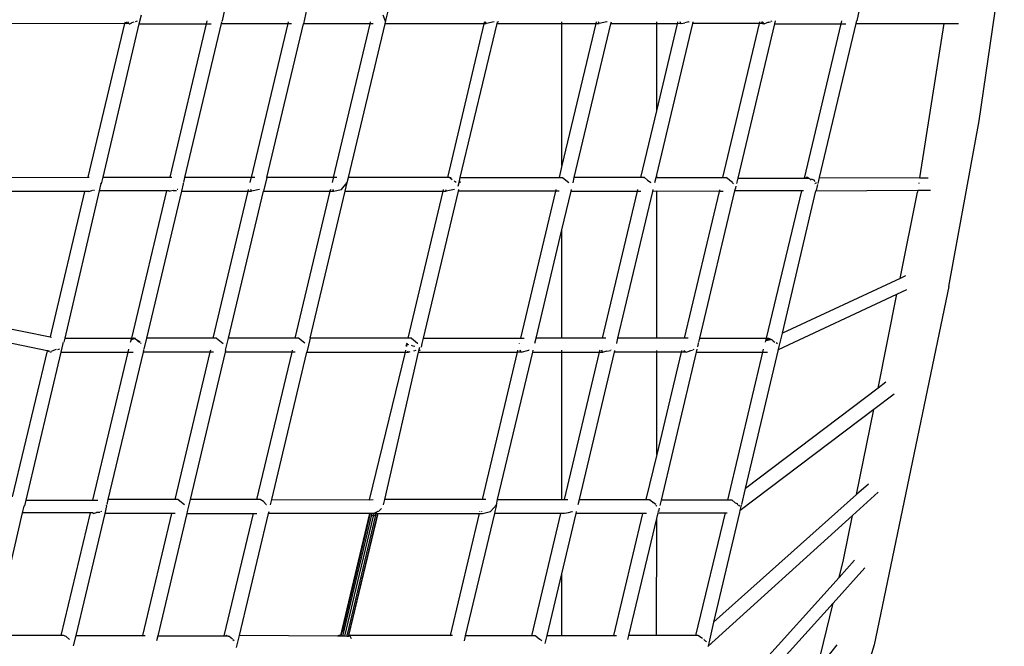
# Model space of a CAD drawing. Units: millimetres. Extents: x 8382 to 21196, y 10120 to 15953.
# Drawn here: x 12131 to 12338, y 10846 to 10978 of the extents above; entities that cross this region are included whole.
import ezdxf

# ---------------------------------------------------------------- set-up
doc = ezdxf.new("R2010")
doc.units = ezdxf.units.MM
doc.layers.add('Edges', color=7, linetype='Continuous')

# ---------------------------------------------------------------- blocks, each defined once
blk = doc.blocks.new('Sofa Set 01 fr')
at = {"layer": 'Edges'}
for p, q in [((1932.33, -290.02), (1937.64, -254.11)), ((1773.79, -266.7), (1773.25, -269)), ((1791.03, -266.7), (1790.34, -269.6)), ((1807.61, -269.21), (1808.21, -266.7)), ((1907.17, -266.7), (1906.62, -268.99)), ((1755.87, -269.64), (1756.32, -267.77)), ((1807.07, -267.76), (1807.61, -269.21)), ((1752.84, -269.59), (1701.4, -269.6)), ((1745.12, -301.87), (1752.84, -269.59)), ((1748.24, -301.86), (1755.87, -269.64)), ((1752.84, -269.59), (1752.93, -269.23)), ((1753.16, -269.59), (1752.84, -269.59)), ((1753.14, -269.23), (1753.16, -269.59)), ((1753.16, -269.59), (1753.6, -269.49)), ((1753.36, -269.23), (1753.6, -269.49)), ((1753.6, -269.49), (1753.74, -269.64)), ((1753.74, -269.64), (1753.86, -269.64)), ((1753.86, -269.64), (1754.26, -269.45)), ((1754.29, -269.33), (1754.77, -269.22)), ((1755.07, -269.15), (1755.48, -269)), ((1755.87, -269.64), (1769.93, -269.64)), ((1769.93, -269.64), (1762.26, -301.86)), ((1765.46, -301.91), (1773.15, -269.59)), ((1770.09, -269), (1769.93, -269.64)), ((1769.93, -269.64), (1771, -269.64)), ((1773.15, -269.59), (1773.24, -269.23)), ((1773.15, -269.59), (1787.13, -269.59)), ((1773.25, -269), (1773.18, -269.07)), ((1779.44, -301.91), (1787.13, -269.59)), ((1782.64, -301.91), (1790.34, -269.6)), ((1787.13, -269.59), (1787.22, -269.23)), ((1787.13, -269.59), (1787.85, -269.59)), ((1804.32, -269.6), (1790.34, -269.6)), ((1804.32, -269.6), (1796.62, -301.91)), ((1799.83, -301.91), (1807.52, -269.6)), ((1804.41, -269.21), (1804.32, -269.6)), ((1805.04, -269.6), (1804.32, -269.6)), ((1807.52, -269.6), (1807.61, -269.21)), ((1828.3, -269.6), (1807.52, -269.6)), ((1828.3, -269.6), (1820.61, -301.91)), ((1823.3, -301.91), (1831.07, -269.59)), ((1828.4, -269.21), (1828.3, -269.6)), ((1828.77, -269.6), (1828.3, -269.6)), ((1828.77, -269.6), (1828.6, -269.21)), ((1828.83, -269.58), (1828.79, -269.59)), ((1830.46, -269.22), (1828.83, -269.58)), ((1831.07, -269.59), (1831.12, -269.31)), ((1831.07, -269.59), (1844.68, -269.59)), ((1831.12, -269.31), (1831.16, -269.22)), ((1831.32, -269.22), (1831.12, -269.31)), ((1844.67, -299.39), (1844.68, -269.59)), ((1851.77, -269.59), (1844.67, -299.39)), ((1844.68, -269.59), (1844.68, -269.22)), ((1844.68, -269.59), (1851.77, -269.59)), ((1847.28, -301.92), (1854.97, -269.6)), ((1851.86, -269.22), (1851.77, -269.59)), ((1851.77, -269.59), (1852.49, -269.59)), ((1852.51, -269.59), (1852.33, -269.22)), ((1852.49, -269.59), (1852.33, -269.22)), ((1852.51, -269.59), (1852.49, -269.59)), ((1854.12, -269.22), (1852.51, -269.59)), ((1854.18, -269.22), (1854.12, -269.22)), ((1854.97, -269.6), (1855.07, -269.19)), ((1864.6, -269.6), (1854.97, -269.6)), ((1864.6, -269.6), (1864.6, -269.19)), ((1864.6, -301.36), (1872.16, -269.58)), ((1864.6, -287.88), (1864.6, -269.6)), ((1864.6, -287.88), (1868.95, -269.6)), ((1868.95, -269.6), (1864.6, -269.6)), ((1868.95, -269.6), (1869.05, -269.19)), ((1869.64, -269.58), (1868.95, -269.6)), ((1869.64, -269.58), (1869.49, -269.19)), ((1869.71, -269.6), (1869.64, -269.58)), ((1869.71, -269.6), (1869.69, -269.57)), ((1869.79, -269.58), (1869.71, -269.6)), ((1869.79, -269.58), (1870.53, -269.41)), ((1871.32, -269.24), (1870.53, -269.41)), ((1871.36, -269.2), (1871.41, -269.19)), ((1872.16, -269.58), (1872.24, -269.24)), ((1886.14, -269.58), (1872.16, -269.58)), ((1886.14, -269.58), (1878.45, -301.9)), ((1889.33, -269.64), (1881.62, -302.02)), ((1886.22, -269.24), (1886.14, -269.58)), ((1886.83, -269.58), (1886.14, -269.58)), ((1886.83, -269.58), (1886.7, -269.24)), ((1886.75, -269.24), (1887.03, -269.54)), ((1886.83, -269.58), (1887.03, -269.54)), ((1887.03, -269.54), (1887.12, -269.64)), ((1887.12, -269.64), (1887.21, -269.64)), ((1887.21, -269.64), (1887.83, -269.38)), ((1887.83, -269.38), (1888.51, -269.24)), ((1887.83, -269.38), (1888.2, -269.24)), ((1888.66, -269.07), (1888.87, -268.99)), ((1889.48, -268.99), (1889.33, -269.64)), ((1889.33, -269.64), (1903.34, -269.64)), ((1895.62, -302.02), (1903.34, -269.64)), ((1898.83, -301.88), (1906.49, -269.59)), ((1903.34, -269.64), (1903.5, -268.99)), ((1903.34, -269.64), (1904.34, -269.64)), ((1906.62, -268.99), (1906.48, -269.15)), ((1906.49, -269.59), (1906.58, -269.22)), ((1906.49, -269.59), (1924.93, -269.59)), ((1924.93, -269.59), (1919.85, -301.96)), ((1924.94, -269.52), (1924.93, -269.59)), ((1924.93, -269.59), (1928.01, -269.59)), ((1861.25, -301.92), (1864.6, -287.88)), ((1925.95, -324.8), (1932.33, -290.02)), ((1844.67, -299.39), (1844.07, -301.91)), ((1688.57, -301.96), (1745.12, -301.87)), ((1745.1, -301.97), (1745.12, -301.87)), ((1745.12, -301.87), (1745.35, -301.87)), ((1747.9, -303.26), (1748.24, -301.86)), ((1748.24, -301.86), (1762.26, -301.86)), ((1762.26, -301.86), (1762.23, -302.01)), ((1762.26, -301.86), (1762.72, -301.86)), ((1765.21, -302.97), (1765.46, -301.91)), ((1779.44, -301.91), (1765.46, -301.91)), ((1779.19, -302.97), (1779.4, -302.07)), ((1780.16, -301.91), (1779.44, -301.91)), ((1782.64, -301.91), (1781.95, -304.81)), ((1796.62, -301.91), (1782.64, -301.91)), ((1796.58, -302.08), (1796.37, -302.99)), ((1797.36, -301.91), (1796.62, -301.91)), ((1799.57, -302.99), (1799.83, -301.91)), ((1820.61, -301.91), (1799.83, -301.91)), ((1821.07, -301.91), (1820.61, -301.91)), ((1821.07, -301.91), (1821.43, -301.91)), ((1821.18, -301.99), (1821.07, -301.91)), ((1821.18, -301.99), (1821.62, -302.35)), ((1823.13, -302.6), (1823.3, -301.91)), ((1823.3, -301.91), (1844.07, -301.91)), ((1844.07, -301.91), (1844.81, -301.92)), ((1844.82, -301.94), (1844.81, -301.92)), ((1844.82, -301.94), (1845.45, -302.43)), ((1847.02, -303), (1847.28, -301.92)), ((1861.25, -301.92), (1847.28, -301.92)), ((1861.89, -301.93), (1861.25, -301.92)), ((1861.89, -301.93), (1861.95, -301.9)), ((1861.95, -301.9), (1861.98, -301.92)), ((1862.01, -301.92), (1861.98, -301.92)), ((1862.01, -301.92), (1862.65, -302.44)), ((1864.22, -302.94), (1864.47, -301.9)), ((1864.47, -301.9), (1864.6, -301.36)), ((1864.47, -301.9), (1864.6, -301.9)), ((1864.6, -301.9), (1864.6, -301.36)), ((1864.6, -301.9), (1878.45, -301.9)), ((1878.45, -301.9), (1879.13, -301.9)), ((1879.3, -302.03), (1879.13, -301.9)), ((1879.42, -302.02), (1879.3, -302.03)), ((1879.94, -302.52), (1879.42, -302.02)), ((1879.42, -302.02), (1879.51, -302.02)), ((1881.62, -302.02), (1881.35, -303.16)), ((1881.62, -302.02), (1895.62, -302.02)), ((1895.62, -302.02), (1895.95, -302.02)), ((1896.22, -301.87), (1895.95, -302.02)), ((1895.95, -302.02), (1896.44, -302.02)), ((1896.22, -301.87), (1896.29, -301.87)), ((1896.29, -301.87), (1896.46, -301.96)), ((1896.44, -302.02), (1896.59, -302.02)), ((1896.61, -302.03), (1897.08, -302.48)), ((1898.52, -303.16), (1898.83, -301.88)), ((1898.83, -301.88), (1919.85, -301.96)), ((1919.85, -301.96), (1921.66, -301.96)), ((1747.8, -303.17), (1747.44, -304.7)), ((1747.8, -303.17), (1747.82, -303.02)), ((1765.09, -303.26), (1764.72, -304.81)), ((1765.07, -303.13), (1765.09, -303.26)), ((1798.34, -304.44), (1799.57, -302.99)), ((1799.14, -304.8), (1799.57, -302.99)), ((1822.42, -302.99), (1822.06, -302.7)), ((1822.85, -303.76), (1823.06, -302.99)), ((1823.06, -302.99), (1823.13, -302.6)), ((1823.13, -302.6), (1823.29, -302.98)), ((1845.45, -302.43), (1845.48, -302.45)), ((1845.48, -302.45), (1846.14, -302.98)), ((1862.65, -302.44), (1863.33, -302.94)), ((1863.32, -302.99), (1863.36, -303.02)), ((1880.49, -302.94), (1879.94, -302.52)), ((1880.71, -303.27), (1880.55, -303.12)), ((1881.19, -303.74), (1881.05, -304.4)), ((1897.67, -302.44), (1897.14, -302.23)), ((1897.9, -302.77), (1897.67, -302.44)), ((1897.8, -303.18), (1897.89, -303.27)), ((1898.17, -303.16), (1898.01, -302.93)), ((1898.18, -304.61), (1898.46, -303.37)), ((1919.68, -303.04), (1919.67, -303.16)), ((1744.37, -304.84), (1687.46, -304.76)), ((1744.37, -304.84), (1737.11, -335.37)), ((1747.44, -304.7), (1740.23, -335.63)), ((1745.24, -304.85), (1744.37, -304.84)), ((1745.24, -304.85), (1746.12, -304.55)), ((1746.46, -304.61), (1746.27, -304.62)), ((1761.63, -304.7), (1747.44, -304.7)), ((1754.27, -335.63), (1761.63, -304.7)), ((1764.72, -304.81), (1757.37, -335.69)), ((1761.63, -304.7), (1761.66, -304.61)), ((1762.07, -304.7), (1761.63, -304.7)), ((1762.06, -304.61), (1762.07, -304.7)), ((1762.07, -304.7), (1762.24, -304.69)), ((1762.21, -304.61), (1762.24, -304.69)), ((1762.24, -304.69), (1762.3, -304.81)), ((1762.3, -304.81), (1762.37, -304.81)), ((1763, -304.65), (1762.37, -304.81)), ((1763, -304.65), (1763.17, -304.61)), ((1763.17, -304.61), (1763.65, -304.61)), ((1763.99, -304.42), (1763.81, -304.46)), ((1764.72, -304.81), (1778.75, -304.81)), ((1771.4, -335.68), (1778.75, -304.81)), ((1774.6, -335.68), (1781.95, -304.81)), ((1778.75, -304.81), (1778.84, -304.42)), ((1778.75, -304.81), (1779.47, -304.81)), ((1779.47, -304.81), (1779.3, -304.42)), ((1781.15, -304.44), (1779.47, -304.81)), ((1781.95, -304.81), (1795.93, -304.8)), ((1795.93, -304.8), (1788.58, -335.68)), ((1791.79, -335.68), (1799.14, -304.8)), ((1796.02, -304.44), (1795.93, -304.8)), ((1795.93, -304.8), (1796.65, -304.8)), ((1796.49, -304.44), (1796.65, -304.8)), ((1796.65, -304.8), (1798.34, -304.44)), ((1799.14, -304.8), (1819.66, -304.8)), ((1819.66, -304.8), (1812.31, -335.68)), ((1822.86, -304.81), (1815.49, -335.68)), ((1819.75, -304.44), (1819.66, -304.8)), ((1819.66, -304.8), (1820.37, -304.8)), ((1820.22, -304.44), (1820.37, -304.8)), ((1822.08, -304.42), (1820.37, -304.8)), ((1822.96, -304.43), (1822.86, -304.81)), ((1843.38, -304.81), (1822.86, -304.81)), ((1836.03, -335.68), (1843.38, -304.81)), ((1843.38, -304.81), (1843.47, -304.43)), ((1844.12, -304.81), (1843.38, -304.81)), ((1844.67, -312.89), (1846.59, -304.8)), ((1846.59, -304.8), (1846.67, -304.46)), ((1846.59, -304.8), (1860.57, -304.8)), ((1853.22, -335.67), (1860.57, -304.8)), ((1856.42, -335.69), (1863.77, -304.82)), ((1860.57, -304.8), (1860.65, -304.46)), ((1860.57, -304.8), (1861.26, -304.8)), ((1863.77, -304.82), (1863.86, -304.46)), ((1864.6, -304.78), (1863.77, -304.82)), ((1863.86, -304.46), (1863.87, -304.4)), ((1864.59, -335.69), (1864.6, -304.78)), ((1877.76, -304.82), (1864.6, -304.78)), ((1870.41, -335.69), (1877.76, -304.82)), ((1880.97, -304.7), (1873.61, -335.63)), ((1877.76, -304.82), (1877.85, -304.47)), ((1878.58, -304.82), (1877.76, -304.82)), ((1881.05, -304.4), (1880.96, -304.45)), ((1880.99, -304.61), (1880.97, -304.7)), ((1895.06, -304.7), (1880.97, -304.7)), ((1887.65, -335.63), (1895.06, -304.7)), ((1891, -334.59), (1898.06, -304.74)), ((1895.06, -304.7), (1895.08, -304.61)), ((1895.46, -304.7), (1895.06, -304.7)), ((1898.06, -304.74), (1919.44, -304.58)), ((1898.09, -304.61), (1898.06, -304.62)), ((1898.06, -304.74), (1898.09, -304.61)), ((1898.18, -304.61), (1898.09, -304.61)), ((1915.73, -323.11), (1919.38, -304.99)), ((1919.44, -304.58), (1919.38, -304.99)), ((1919.45, -304.55), (1919.44, -304.58)), ((1919.44, -304.58), (1922.1, -304.56)), ((1839.24, -335.67), (1844.67, -312.89)), ((1844.66, -335.67), (1844.67, -312.89)), ((1916.87, -322.56), (1915.73, -323.11)), ((1679.41, -323.81), (1737.11, -335.37)), ((1915.73, -323.11), (1891, -334.59)), ((1925.95, -324.8), (1910.27, -400.09)), ((1736.48, -338.29), (1678.3, -326.42)), ((1890.2, -338.04), (1915.07, -326.39)), ((1911.1, -346.16), (1915.07, -326.39)), ((1915.07, -326.39), (1917.18, -325.4)), ((1890.2, -337.98), (1891, -334.59)), ((1737.11, -335.37), (1737.42, -335.43)), ((1739.46, -338.63), (1739.89, -336.81)), ((1739.89, -336.81), (1739.86, -336.6)), ((1740.23, -335.63), (1740.03, -336.48)), ((1740.23, -335.63), (1754.27, -335.63)), ((1754.02, -336.48), (1754.12, -336.05)), ((1754.12, -336.05), (1754.18, -336.03)), ((1754.18, -336.03), (1754.27, -335.63)), ((1754.18, -336.03), (1754.46, -335.9)), ((1754.27, -335.63), (1754.71, -335.63)), ((1754.71, -335.63), (1754.46, -335.9)), ((1754.46, -335.9), (1754.86, -335.73)), ((1754.86, -335.73), (1754.71, -335.63)), ((1754.86, -335.73), (1754.95, -335.69)), ((1755.02, -335.69), (1754.95, -335.69)), ((1754.95, -335.69), (1755.5, -336.13)), ((1756.06, -336.48), (1755.5, -336.13)), ((1755.5, -336.13), (1755.94, -336.48)), ((1756.14, -336.65), (1756.29, -336.76)), ((1757.37, -335.69), (1756.82, -337.98)), ((1771.4, -335.68), (1757.37, -335.69)), ((1772.12, -335.68), (1771.4, -335.68)), ((1772.12, -335.68), (1773.46, -336.75)), ((1774, -338.21), (1774.6, -335.68)), ((1788.58, -335.68), (1774.6, -335.68)), ((1789.3, -335.68), (1788.58, -335.68)), ((1790.64, -336.74), (1789.3, -335.68)), ((1791.79, -335.68), (1791.1, -338.58)), ((1812.31, -335.68), (1791.79, -335.68)), ((1812.06, -336.74), (1811.89, -337.43)), ((1812.06, -337.44), (1812.18, -336.93)), ((1812.18, -336.93), (1812.22, -336.88)), ((1812.51, -337.04), (1812.18, -336.93)), ((1813.03, -335.69), (1812.31, -335.68)), ((1813.03, -335.69), (1814.33, -336.7)), ((1813.43, -337.33), (1813.09, -337.22)), ((1814.33, -336.7), (1814.37, -336.74)), ((1815.26, -336.75), (1815.07, -337.53)), ((1815.49, -335.68), (1815.26, -336.75)), ((1815.49, -335.68), (1836.03, -335.68)), ((1835.75, -336.86), (1835.78, -336.75)), ((1836.03, -335.68), (1836.77, -335.68)), ((1839, -336.72), (1839.24, -335.67)), ((1844.66, -335.67), (1839.24, -335.67)), ((1853.22, -335.67), (1844.66, -335.67)), ((1853.91, -335.67), (1853.22, -335.67)), ((1856.16, -336.79), (1856.17, -336.76)), ((1856.17, -336.76), (1856.18, -336.72)), ((1856.18, -336.72), (1856.42, -335.69)), ((1864.59, -335.69), (1856.42, -335.69)), ((1870.41, -335.69), (1864.59, -335.69)), ((1871.23, -335.69), (1870.41, -335.69)), ((1873.34, -336.79), (1873.18, -337.45)), ((1873.29, -336.66), (1873.34, -336.79)), ((1873.61, -335.63), (1873.41, -336.48)), ((1873.61, -335.63), (1887.65, -335.63)), ((1887.43, -336.48), (1887.51, -336.21)), ((1887.51, -336.21), (1887.65, -335.63)), ((1887.6, -336.16), (1887.51, -336.21)), ((1887.6, -336.16), (1888.08, -335.63)), ((1888.37, -335.81), (1887.6, -336.16)), ((1887.6, -336.16), (1888.54, -335.92)), ((1887.65, -335.63), (1888.08, -335.63)), ((1888.08, -335.63), (1888.37, -335.81)), ((1888.37, -335.81), (1888.54, -335.92)), ((1888.54, -335.92), (1888.63, -335.9)), ((1888.63, -335.9), (1889.04, -336.18)), ((1889.03, -336.22), (1889.43, -336.48)), ((1889.67, -336.6), (1889.98, -336.81)), ((1736.48, -338.29), (1729.13, -369.02)), ((1732.1, -369.66), (1739.46, -338.63)), ((1736.71, -338.34), (1736.48, -338.29)), ((1736.71, -338.34), (1736.72, -338.37)), ((1736.8, -338.34), (1736.71, -338.34)), ((1736.72, -338.37), (1736.79, -338.4)), ((1736.8, -338.34), (1737.1, -338.36)), ((1737.06, -338.52), (1737.32, -338.63)), ((1737.37, -338.61), (1737.32, -338.63)), ((1737.43, -338.37), (1737.5, -338.37)), ((1738.41, -338.04), (1737.5, -338.37)), ((1739.07, -337.98), (1738.66, -338.13)), ((1739.46, -338.63), (1753.51, -338.63)), ((1746.12, -369.66), (1753.51, -338.63)), ((1749.35, -369.56), (1756.73, -338.57)), ((1753.51, -338.63), (1753.66, -337.98)), ((1753.51, -338.63), (1754.58, -338.63)), ((1756.73, -338.57), (1756.82, -338.21)), ((1770.71, -338.58), (1756.73, -338.57)), ((1756.76, -338.05), (1756.82, -337.98)), ((1770.71, -338.58), (1763.33, -369.56)), ((1773.91, -338.58), (1766.54, -369.56)), ((1770.8, -338.21), (1770.71, -338.58)), ((1771.43, -338.58), (1770.71, -338.58)), ((1774, -338.21), (1773.91, -338.58)), ((1787.89, -338.58), (1773.91, -338.58)), ((1787.89, -338.58), (1780.52, -369.57)), ((1783.72, -369.57), (1791.1, -338.58)), ((1787.98, -338.19), (1787.89, -338.58)), ((1788.62, -338.58), (1787.89, -338.58)), ((1791.1, -338.58), (1811.78, -338.58)), ((1804.24, -369.6), (1811.78, -338.58)), ((1807.44, -369.57), (1814.54, -338.58)), ((1811.78, -338.58), (1811.87, -338.19)), ((1811.78, -338.58), (1812.34, -338.58)), ((1812.22, -338.3), (1812.34, -338.58)), ((1812.45, -338.58), (1812.34, -338.58)), ((1812.45, -338.58), (1812.78, -338.48)), ((1813.8, -337.38), (1813.43, -337.33)), ((1813.59, -338.3), (1814.03, -338.2)), ((1814.54, -338.58), (1814.62, -338.33)), ((1814.54, -338.58), (1835.34, -338.58)), ((1814.62, -338.33), (1814.81, -337.53)), ((1814.9, -338.2), (1814.62, -338.33)), ((1827.97, -369.57), (1835.34, -338.58)), ((1831.17, -369.57), (1838.55, -338.59)), ((1835.34, -338.58), (1835.43, -338.2)), ((1836.07, -338.58), (1835.34, -338.58)), ((1835.91, -338.2), (1836.09, -338.57)), ((1836.07, -338.58), (1835.91, -338.2)), ((1836.09, -338.57), (1836.07, -338.58)), ((1836.09, -338.57), (1837.7, -338.2)), ((1837.76, -338.2), (1837.7, -338.2)), ((1838.55, -338.59), (1838.65, -338.17)), ((1838.55, -338.59), (1844.66, -338.59)), ((1844.65, -369.57), (1844.66, -338.59)), ((1844.66, -338.59), (1844.66, -338.17)), ((1844.66, -338.59), (1852.52, -338.59)), ((1852.52, -338.59), (1845.15, -369.57)), ((1848.36, -369.56), (1855.74, -338.57)), ((1852.62, -338.17), (1852.52, -338.59)), ((1852.52, -338.59), (1853.22, -338.57)), ((1853.22, -338.57), (1853.07, -338.17)), ((1853.22, -338.57), (1853.29, -338.59)), ((1853.29, -338.59), (1853.27, -338.56)), ((1853.37, -338.57), (1853.29, -338.59)), ((1854.09, -338.39), (1853.37, -338.57)), ((1854.09, -338.39), (1854.9, -338.23)), ((1854.99, -338.17), (1854.94, -338.19)), ((1855.74, -338.57), (1855.82, -338.22)), ((1864.59, -338.57), (1855.74, -338.57)), ((1864.59, -338.57), (1864.59, -338.23)), ((1864.59, -360.12), (1864.59, -338.57)), ((1869.72, -338.57), (1864.59, -338.57)), ((1869.72, -338.57), (1864.59, -360.12)), ((1872.9, -338.63), (1865.52, -369.66)), ((1869.8, -338.23), (1869.72, -338.57)), ((1870.41, -338.57), (1869.72, -338.57)), ((1870.27, -338.23), (1870.41, -338.57)), ((1870.33, -338.23), (1870.61, -338.53)), ((1870.61, -338.53), (1870.41, -338.57)), ((1870.61, -338.53), (1870.7, -338.63)), ((1870.7, -338.63), (1870.79, -338.63)), ((1870.79, -338.63), (1871.41, -338.36)), ((1872.09, -338.23), (1871.41, -338.36)), ((1871.41, -338.36), (1871.78, -338.23)), ((1872.24, -338.05), (1872.45, -337.98)), ((1873.06, -337.98), (1872.9, -338.63)), ((1872.9, -338.63), (1886.92, -338.63)), ((1879.51, -369.66), (1886.92, -338.63)), ((1883.28, -367.21), (1890.2, -338.04)), ((1886.92, -338.63), (1887.07, -337.98)), ((1886.92, -338.63), (1887.91, -338.63)), ((1890.06, -338.13), (1890.2, -337.98)), ((1912.74, -344.91), (1911.1, -346.16)), ((1911.1, -346.16), (1883.28, -367.21)), ((1914.49, -347.41), (1910.19, -350.67)), ((1910.19, -350.67), (1882.16, -371.88)), ((1906.59, -368.52), (1910.19, -350.67)), ((1864.59, -360.12), (1862.34, -369.56)), ((1882.47, -370.61), (1883.28, -367.21)), ((1905.71, -372.91), (1911.13, -368)), ((1909.09, -366.3), (1906.59, -368.52)), ((1731.81, -370.9), (1732.1, -369.66)), ((1732.1, -369.66), (1746.12, -369.66)), ((1746.12, -369.66), (1747.17, -369.66)), ((1749.1, -370.63), (1749.35, -369.56)), ((1763.33, -369.56), (1749.35, -369.56)), ((1764.04, -369.56), (1763.33, -369.56)), ((1764.04, -369.56), (1765.39, -370.63)), ((1766.54, -369.56), (1765.94, -372.08)), ((1780.52, -369.57), (1766.54, -369.56)), ((1781.24, -369.57), (1780.52, -369.57)), ((1781.94, -369.97), (1781.24, -369.57)), ((1781.94, -369.97), (1782.54, -370.58)), ((1783.46, -370.68), (1783.72, -369.57)), ((1783.72, -369.57), (1804.24, -369.6)), ((1804.24, -369.6), (1805, -369.58)), ((1807.19, -370.64), (1807.44, -369.57)), ((1827.97, -369.57), (1807.44, -369.57)), ((1828.69, -369.57), (1827.97, -369.57)), ((1830.92, -370.64), (1831.17, -369.57)), ((1831.17, -369.57), (1844.65, -369.57)), ((1844.65, -369.57), (1845.15, -369.57)), ((1845.15, -369.57), (1845.89, -369.57)), ((1848.11, -370.6), (1848.36, -369.56)), ((1848.36, -369.56), (1862.34, -369.56)), ((1862.34, -369.56), (1863.03, -369.56)), ((1863.18, -369.67), (1863.03, -369.56)), ((1863.18, -369.67), (1863.29, -369.66)), ((1863.37, -369.66), (1863.29, -369.66)), ((1863.29, -369.66), (1863.82, -370.17)), ((1864.38, -370.6), (1863.82, -370.17)), ((1865.52, -369.66), (1865.25, -370.8)), ((1879.51, -369.66), (1865.52, -369.66)), ((1906.59, -368.52), (1876.55, -395.28)), ((1880.47, -369.66), (1879.51, -369.66)), ((1880.47, -369.66), (1881.09, -370.25)), ((1881.09, -370.25), (1881.5, -370.41)), ((1725.36, -398.1), (1731.33, -372.37)), ((1731.33, -372.37), (1731.66, -370.97)), ((1745.52, -372.37), (1731.33, -372.37)), ((1731.68, -370.84), (1731.66, -370.97)), ((1745.52, -372.37), (1739.39, -398.1)), ((1745.98, -372.37), (1745.52, -372.37)), ((1746.14, -372.36), (1745.98, -372.37)), ((1746.19, -372.47), (1746.14, -372.36)), ((1746.27, -372.46), (1746.9, -372.3)), ((1747.57, -372.25), (1746.9, -372.3)), ((1747.89, -372.08), (1747.71, -372.12)), ((1748.99, -370.9), (1748.62, -372.47)), ((1748.99, -370.9), (1748.98, -370.77)), ((1765.94, -372.08), (1765.85, -372.47)), ((1782.54, -370.58), (1782.56, -370.61)), ((1782.56, -370.61), (1782.58, -370.63)), ((1783.03, -372.46), (1783.12, -372.08)), ((1805.97, -372.09), (1805.14, -372.47)), ((1806.75, -371.42), (1806.16, -372.09)), ((1827.38, -372.02), (1827.37, -372.09)), ((1827.84, -372.09), (1827.81, -372.03)), ((1828, -372.46), (1829.69, -372.09)), ((1829.69, -372.09), (1830.92, -370.64)), ((1830.57, -372.09), (1830.48, -372.46)), ((1830.92, -370.64), (1830.57, -372.09)), ((1845.22, -372.45), (1846.05, -372.27)), ((1846.05, -372.27), (1846.81, -372.09)), ((1846.81, -372.09), (1846.88, -372.09)), ((1847.67, -372.47), (1847.76, -372.06)), ((1864.44, -370.76), (1864.59, -370.9)), ((1864.59, -373.54), (1864.87, -372.37)), ((1864.95, -372.06), (1864.86, -372.1)), ((1864.87, -372.37), (1864.89, -372.25)), ((1864.87, -372.37), (1878.95, -372.37)), ((1865.09, -371.38), (1864.95, -372.06)), ((1878.95, -372.37), (1872.77, -398.1)), ((1881.98, -372.28), (1876.55, -395.28)), ((1878.95, -372.37), (1879.37, -372.37)), ((1881.72, -370.64), (1881.5, -370.41)), ((1881.68, -370.81), (1881.77, -370.9)), ((1882.04, -370.96), (1881.84, -370.76)), ((1881.98, -372.28), (1881.95, -372.27)), ((1882.08, -372.25), (1881.98, -372.28)), ((1882.08, -372.25), (1882.16, -371.88)), ((1882.16, -371.88), (1882.41, -370.75)), ((1882.41, -370.75), (1882.44, -370.71)), ((1748.62, -372.47), (1742.52, -398.1)), ((1746.27, -372.46), (1746.19, -372.47)), ((1762.64, -372.47), (1748.62, -372.47)), ((1762.64, -372.47), (1756.54, -398.1)), ((1765.85, -372.47), (1759.73, -398.15)), ((1763.37, -372.47), (1762.64, -372.47)), ((1765.85, -372.47), (1779.83, -372.46)), ((1773.71, -398.15), (1779.83, -372.46)), ((1776.93, -398.11), (1783.03, -372.46)), ((1779.83, -372.46), (1780.55, -372.46)), ((1804.27, -372.47), (1783.03, -372.46)), ((1804.27, -372.47), (1798.17, -398.09)), ((1804.38, -372.46), (1798.48, -397.33)), ((1805.5, -372.81), (1799.56, -397.88)), ((1805.91, -372.47), (1799.78, -398.29)), ((1799.93, -398.09), (1806.03, -372.47)), ((1804.65, -372.79), (1801.66, -385.3)), ((1805.03, -373.07), (1802.09, -385.33)), ((1804.38, -372.46), (1804.27, -372.47)), ((1804.59, -372.46), (1804.38, -372.46)), ((1804.59, -372.46), (1804.64, -372.73)), ((1804.7, -372.47), (1804.59, -372.46)), ((1804.7, -372.47), (1804.64, -372.73)), ((1804.64, -372.73), (1804.65, -372.79)), ((1805, -373.05), (1804.65, -372.79)), ((1805.08, -372.46), (1804.7, -372.47)), ((1805.14, -372.47), (1805, -373.05)), ((1805.03, -373.07), (1805, -373.05)), ((1805.5, -372.81), (1805.03, -373.07)), ((1805.14, -372.47), (1805.08, -372.46)), ((1805.58, -372.47), (1805.14, -372.47)), ((1805.5, -372.81), (1805.58, -372.47)), ((1805.5, -372.81), (1805.53, -372.79)), ((1805.53, -372.79), (1805.74, -372.47)), ((1805.74, -372.47), (1805.58, -372.47)), ((1805.81, -372.47), (1805.74, -372.47)), ((1805.81, -372.47), (1805.91, -372.47)), ((1805.91, -372.47), (1806.03, -372.47)), ((1806.03, -372.47), (1827.28, -372.46)), ((1827.28, -372.46), (1821.18, -398.09)), ((1830.48, -372.46), (1824.37, -398.15)), ((1827.28, -372.46), (1828, -372.46)), ((1844.46, -372.46), (1830.48, -372.46)), ((1838.35, -398.15), (1844.46, -372.46)), ((1845.19, -372.46), (1844.46, -372.46)), ((1844.64, -385.18), (1847.67, -372.47)), ((1845.22, -372.45), (1845.19, -372.46)), ((1861.65, -372.47), (1847.67, -372.47)), ((1855.55, -398.1), (1861.65, -372.47)), ((1858.72, -398.1), (1864.59, -373.54)), ((1862.46, -372.47), (1861.65, -372.47)), ((1864.58, -398.1), (1864.59, -373.54)), ((1875.38, -400.36), (1905.71, -372.91)), ((1903.84, -382.23), (1905.71, -372.91)), ((1902.95, -385.9), (1903.84, -382.23)), ((1906.19, -382.31), (1902.95, -385.9)), ((1901.65, -391.3), (1908.35, -383.87)), ((1801.66, -385.3), (1798.58, -398.28)), ((1802.09, -385.33), (1799.02, -398.28)), ((1841.57, -398.1), (1844.64, -385.18)), ((1844.64, -398.1), (1844.64, -385.18)), ((1902.95, -385.9), (1870.17, -422.25)), ((1871.02, -425.25), (1901.65, -391.3)), ((1898.24, -405.39), (1901.65, -391.3)), ((1876.55, -395.28), (1875.38, -400.36)), ((1739.39, -398.1), (1725.36, -398.1)), ((1739.86, -398.1), (1739.39, -398.1)), ((1739.9, -398.13), (1739.86, -398.1)), ((1740.47, -398.34), (1739.9, -398.13)), ((1741.18, -398.92), (1740.47, -398.34)), ((1741.21, -398.97), (1741.18, -398.95)), ((1742.52, -398.1), (1741.98, -400.32)), ((1742.52, -398.1), (1756.54, -398.1)), ((1756.54, -398.1), (1756.48, -398.34)), ((1756.54, -398.1), (1757.08, -398.1)), ((1759.73, -398.15), (1759.47, -399.23)), ((1759.73, -398.15), (1773.71, -398.15)), ((1773.71, -398.15), (1773.99, -398.15)), ((1773.99, -398.15), (1774.1, -398.09)), ((1773.99, -398.15), (1774.29, -398.15)), ((1774.21, -398.09), (1774.1, -398.09)), ((1774.21, -398.09), (1774.29, -398.15)), ((1774.29, -398.15), (1774.44, -398.15)), ((1774.53, -398.22), (1774.44, -398.15)), ((1774.53, -398.22), (1774.73, -398.28)), ((1774.73, -398.28), (1775.43, -398.81)), ((1775.79, -399.23), (1775.51, -399)), ((1776.32, -400.67), (1776.93, -398.11)), ((1797.48, -398.28), (1776.93, -398.11)), ((1797.52, -398.26), (1797.48, -398.28)), ((1797.82, -398.09), (1797.52, -398.26)), ((1798.13, -398.28), (1797.52, -398.26)), ((1798.17, -398.09), (1797.82, -398.09)), ((1798.13, -398.28), (1797.82, -398.09)), ((1798.17, -398.09), (1798.13, -398.28)), ((1798.24, -398.28), (1798.13, -398.28)), ((1798.24, -398.28), (1798.48, -397.33)), ((1798.58, -398.28), (1798.24, -398.28)), ((1799.02, -398.28), (1798.58, -398.28)), ((1799.46, -398.29), (1799.02, -398.28)), ((1799.46, -398.29), (1799.54, -398.09)), ((1799.78, -398.29), (1799.46, -398.29)), ((1799.54, -398.09), (1799.51, -398.09)), ((1799.54, -398.09), (1799.57, -397.97)), ((1799.57, -397.97), (1799.56, -397.88)), ((1799.89, -398.28), (1799.78, -398.29)), ((1799.89, -398.28), (1799.93, -398.09)), ((1800.17, -398.28), (1799.89, -398.28)), ((1821.18, -398.09), (1799.93, -398.09)), ((1800.44, -398.81), (1800.17, -398.28)), ((1821.18, -398.09), (1821.14, -398.26)), ((1821.66, -398.09), (1821.18, -398.09)), ((1824.37, -398.15), (1824.11, -399.22)), ((1838.35, -398.15), (1824.37, -398.15)), ((1838.77, -398.15), (1838.35, -398.15)), ((1838.77, -398.15), (1838.82, -398.1)), ((1838.9, -398.15), (1838.77, -398.15)), ((1838.82, -398.1), (1838.9, -398.1)), ((1838.82, -398.1), (1838.9, -398.15)), ((1838.94, -398.15), (1838.9, -398.15)), ((1839.07, -398.15), (1838.94, -398.15)), ((1839.62, -398.58), (1839.07, -398.15)), ((1839.62, -398.58), (1840.17, -398.92)), ((1840.42, -399.22), (1840.26, -399.09)), ((1841.16, -399.81), (1841.57, -398.1)), ((1841.57, -398.1), (1844.64, -398.1)), ((1844.64, -398.1), (1855.55, -398.1)), ((1855.55, -398.1), (1856.12, -398.1)), ((1858.53, -398.97), (1858.72, -398.1)), ((1864.58, -398.1), (1858.72, -398.1)), ((1872.77, -398.1), (1864.58, -398.1)), ((1873.23, -398.1), (1872.77, -398.1)), ((1874.24, -398.74), (1873.23, -398.1)), ((1874.59, -398.97), (1874.48, -398.9)), ((1874.64, -399.07), (1874.62, -399.04)), ((1874.64, -399.07), (1875.04, -399.34)), ((1875.38, -400.36), (1875.33, -400.46)), ((1902.45, -400.07), (1898.24, -405.39)), ((1910.27, -400.09), (1906.06, -413.93))]:
    blk.add_line(p, q, dxfattribs=at)

msp = doc.modelspace()

# ---------------------------------------------------------------- block references
msp.add_blockref('Sofa Set 01 fr', (10399.94, 11246.66))

doc.saveas('drawing.dxf')
